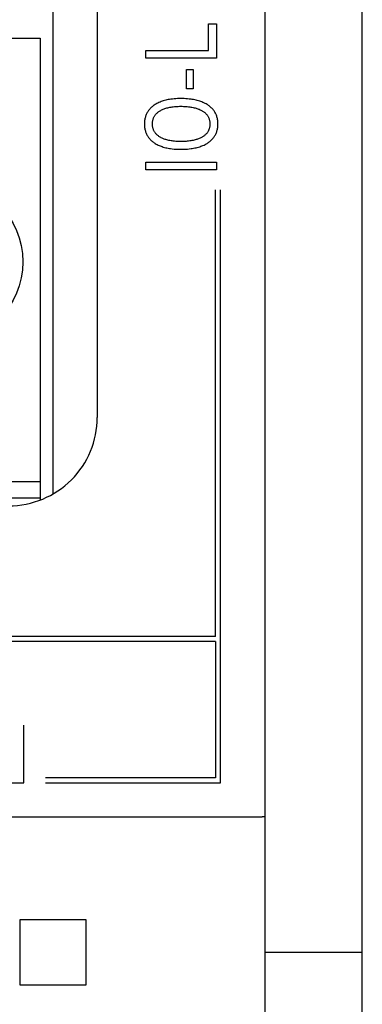
# Model space of a CAD drawing. Extents: x 0 to 594, y 0 to 420.
# Drawn here: x 151 to 159, y 278 to 300 of the extents above; entities that cross this region are included whole.
import ezdxf

# ---------------------------------------------------------------- set-up
doc = ezdxf.new("R2010")
doc.units = 0
doc.header["$LTSCALE"] = 32.67
doc.header["$MEASUREMENT"] = 0
doc.layers.add('20000_FRONT_O', color=7, linetype='CONTINUOUS')

msp = doc.modelspace()

# ---------------------------------------------------------------- linework, layer by layer
at = {"layer": '20000_FRONT_O', "color": 7, "linetype": 'Continuous'}
for p, q in [((158.69693, 216.78254), (158.69693, 315.98254)), ((152.69693, 309.97944), (152.69693, 291.48263)), ((156.49693, 276.19739), (156.49693, 309.55522)), ((151.69693, 289.76371), (151.69693, 302.41254)), ((155.2155, 299.78434), (155.2155, 300.3885)), ((155.2155, 300.3885), (155.39693, 300.3885)), ((155.39693, 300.3885), (155.39693, 299.60926)), ((122.98693, 300.06254), (151.40693, 300.06254)), ((151.40693, 300.06254), (151.40693, 289.62537)), ((153.79693, 299.60926), (153.79693, 299.78434)), ((153.79693, 299.78434), (155.2155, 299.78434)), ((155.39693, 299.60926), (153.79693, 299.60926)), ((154.71997, 298.91437), (154.71997, 299.35525)), ((154.71997, 299.35525), (154.87078, 299.35525)), ((154.87078, 299.35525), (154.87078, 298.91437)), ((154.87078, 298.91437), (154.71997, 298.91437)), ((153.79693, 297.08282), (153.79693, 297.2579)), ((153.79693, 297.2579), (155.39693, 297.2579)), ((155.39693, 297.2579), (155.39693, 297.08282)), ((155.39693, 297.08282), (153.79693, 297.08282)), ((155.37693, 286.52254), (155.37693, 296.62854)), ((155.48693, 283.21554), (155.48693, 296.62854)), ((122.98693, 290.03054), (151.40693, 290.03054)), ((122.98693, 289.66342), (151.40693, 289.66342)), ((155.37693, 286.52254), (149.42093, 286.52254)), ((155.37693, 286.41254), (149.42093, 286.41254)), ((155.37693, 286.41254), (155.37693, 283.32554)), ((151.03893, 283.21254), (151.03893, 284.52254)), ((139.67893, 283.21254), (151.03893, 283.21254)), ((155.37693, 283.32554), (151.52693, 283.32554)), ((151.52693, 283.21554), (155.48693, 283.21554)), ((156.30957, 282.43857), (116.09693, 282.43852)), ((156.3793, 282.44), (156.34747, 282.43919)), ((156.39238, 282.4404), (156.3793, 282.44)), ((156.44764, 282.44494), (156.44453, 282.44449)), ((156.4596, 282.44672), (156.44764, 282.44494)), ((156.46204, 282.44708), (156.4596, 282.44672)), ((156.46455, 282.44742), (156.46204, 282.44708)), ((156.46713, 282.44777), (156.46455, 282.44742)), ((156.46982, 282.44811), (156.46713, 282.44777)), ((156.47261, 282.44844), (156.46982, 282.44811)), ((156.47552, 282.44876), (156.47261, 282.44844)), ((156.47858, 282.44907), (156.47552, 282.44876)), ((150.95403, 280.12544), (152.43983, 280.12544)), ((156.49693, 279.38254), (158.69693, 279.38254)), ((152.43983, 278.63963), (150.95403, 278.63963))]:
    msp.add_line(p, q, dxfattribs=at)
for points in [[(155.18148, 298.56149), (155.15919, 298.5745), (155.13647, 298.58668), (155.11336, 298.59807), (155.08989, 298.60867), (155.0661, 298.61853), (155.04202, 298.62766), (155.01769, 298.63608), (154.98998, 298.64476), (154.96202, 298.65262), (154.93386, 298.65968), (154.9055, 298.666), (154.87699, 298.6716), (154.84836, 298.67653), (154.81963, 298.68083), (154.78109, 298.68565), (154.74245, 298.68947), (154.70373, 298.69233), (154.66495, 298.6943), (154.62613, 298.69542), (154.58729, 298.69575), (154.54925, 298.69534), (154.51122, 298.69416), (154.47323, 298.69215), (154.43531, 298.68923), (154.39748, 298.68535), (154.35975, 298.68043), (154.33153, 298.67601), (154.30341, 298.67095), (154.27542, 298.66518), (154.2476, 298.65869), (154.21998, 298.65143), (154.19259, 298.64337), (154.16546, 298.63446), (154.14148, 298.62577), (154.11777, 298.61636), (154.09436, 298.60621), (154.07128, 298.5953), (154.04858, 298.58362), (154.02629, 298.57115), (154.00444, 298.55786), (153.988, 298.5471), (153.97187, 298.53584), (153.95611, 298.52407), (153.94076, 298.51179), (153.92585, 298.49899), (153.91143, 298.48567), (153.89754, 298.47181), (153.88423, 298.4574), (153.87152, 298.44245), (153.86014, 298.42785), (153.84936, 298.41279), (153.83918, 298.3973), (153.82963, 298.3814), (153.82072, 298.36513), (153.81246, 298.34853), (153.80488, 298.33162), (153.79797, 298.31443), (153.79177, 298.297), (153.78591, 298.27811), (153.78084, 298.25901), (153.77654, 298.23972), (153.77297, 298.22027), (153.7701, 298.20068), (153.76792, 298.18098), (153.76639, 298.16121), (153.76549, 298.14137), (153.76518, 298.12152), (153.76546, 298.10156), (153.76634, 298.08163), (153.76785, 298.06176), (153.77002, 298.04196), (153.77287, 298.02227), (153.77643, 298.00272), (153.78073, 297.98332), (153.78579, 297.96412), (153.79164, 297.94512), (153.79781, 297.92767), (153.80467, 297.91046), (153.81222, 297.89351), (153.82043, 297.87688), (153.82929, 297.86058), (153.8388, 297.84464), (153.84893, 297.82911), (153.85967, 297.81401), (153.87102, 297.79937), (153.88364, 297.78444), (153.89687, 297.77006), (153.91068, 297.75622), (153.92502, 297.74291), (153.93986, 297.73014), (153.95514, 297.7179), (153.97084, 297.70617), (153.98691, 297.69496), (154.00331, 297.68427), (154.01054, 297.67977)], [(154.01054, 297.67977), (154.03142, 297.66747), (154.0527, 297.65592), (154.07435, 297.6451), (154.09633, 297.63498), (154.11862, 297.62555), (154.14117, 297.61679), (154.16395, 297.60867), (154.19116, 297.59987), (154.21861, 297.59191), (154.24629, 297.58475), (154.27416, 297.57834), (154.30219, 297.57266), (154.33035, 297.56766), (154.35861, 297.56331), (154.39653, 297.55845), (154.43456, 297.5546), (154.47267, 297.55173), (154.51084, 297.54974), (154.54906, 297.54858), (154.58729, 297.54819), (154.62615, 297.54853), (154.665, 297.54964), (154.7038, 297.55159), (154.74254, 297.55443), (154.78119, 297.55822), (154.81975, 297.56301), (154.84853, 297.56729), (154.8772, 297.5722), (154.90576, 297.57777), (154.93416, 297.58405), (154.96239, 297.59106), (154.99041, 297.59886), (155.01819, 297.60746), (155.04261, 297.6158), (155.06679, 297.62484), (155.09068, 297.6346), (155.11425, 297.64512), (155.13745, 297.65644), (155.16025, 297.66857), (155.18262, 297.68154), (155.19952, 297.69214), (155.21609, 297.70327), (155.23229, 297.71493), (155.24808, 297.72713), (155.26341, 297.73989), (155.27824, 297.7532), (155.29253, 297.76708), (155.30624, 297.78153), (155.31932, 297.79655), (155.33101, 297.81121), (155.3421, 297.82636), (155.35256, 297.84196), (155.36238, 297.85798), (155.37155, 297.87438), (155.38004, 297.89114), (155.38785, 297.90822), (155.39496, 297.92559), (155.40134, 297.94321), (155.40739, 297.96238), (155.41262, 297.98177), (155.41706, 298.00136), (155.42073, 298.02113), (155.42368, 298.04104), (155.42592, 298.06106), (155.42748, 298.08116), (155.42839, 298.10132), (155.42868, 298.12152), (155.42837, 298.14167), (155.42744, 298.16179), (155.42587, 298.18185), (155.42361, 298.20183), (155.42066, 298.22169), (155.41697, 298.24141), (155.41252, 298.26096), (155.40728, 298.2803), (155.40122, 298.29942), (155.3948, 298.31705), (155.38765, 298.33442), (155.3798, 298.35151), (155.37126, 298.36827), (155.36205, 298.38467), (155.35219, 298.40069), (155.34168, 298.41628), (155.33055, 298.43142), (155.31882, 298.44608), (155.30566, 298.46114), (155.29187, 298.47562), (155.27751, 298.48953), (155.2626, 298.50288), (155.24719, 298.51568), (155.23134, 298.52792), (155.21507, 298.53964), (155.19844, 298.55082), (155.18148, 298.56149)], [(154.1517, 298.43729), (154.17072, 298.44641), (154.19002, 298.45485), (154.20958, 298.46264), (154.22937, 298.4698), (154.24937, 298.47636), (154.26954, 298.48236), (154.2938, 298.48882), (154.31825, 298.49456), (154.34285, 298.49962), (154.36758, 298.50403), (154.39242, 298.50784), (154.41733, 298.51109), (154.44593, 298.51417), (154.47459, 298.5166), (154.5033, 298.51842), (154.53204, 298.51968), (154.56079, 298.52041), (154.58956, 298.52067), (154.61889, 298.52045), (154.64822, 298.51975), (154.67752, 298.51851), (154.70679, 298.51672), (154.73602, 298.51432), (154.7652, 298.51129), (154.79053, 298.50811), (154.8158, 298.50439), (154.84097, 298.50007), (154.86601, 298.49513), (154.89091, 298.48951), (154.91563, 298.48317), (154.93402, 298.47793), (154.95227, 298.47224), (154.97037, 298.46608), (154.9883, 298.45943), (155.00604, 298.45227), (155.02357, 298.44456), (155.04087, 298.4363), (155.05478, 298.42914), (155.06849, 298.42157), (155.08196, 298.41357), (155.09514, 298.40514), (155.10801, 298.39625), (155.12052, 298.38689), (155.13263, 298.37703), (155.14432, 298.36666), (155.15553, 298.35576), (155.16514, 298.34555), (155.17431, 298.33492), (155.18303, 298.3239), (155.19126, 298.31251), (155.19899, 298.30077), (155.20618, 298.28871), (155.21282, 298.27636), (155.21887, 298.26372), (155.22432, 298.25084), (155.22936, 298.2371), (155.23372, 298.22314), (155.23743, 298.20899), (155.24052, 298.19467), (155.243, 298.18021), (155.24489, 298.16563), (155.24622, 298.15097), (155.247, 298.13626), (155.24725, 298.12152), (155.247, 298.10679), (155.24622, 298.09208), (155.24489, 298.07743), (155.243, 298.06287), (155.24053, 298.04842), (155.23744, 298.03411), (155.23373, 298.01997), (155.22936, 298.00602), (155.22432, 297.9923), (155.21887, 297.97944), (155.21282, 297.96683), (155.20618, 297.95451), (155.19899, 297.94248), (155.19127, 297.93077), (155.18303, 297.91942), (155.17431, 297.90843), (155.16514, 297.89784), (155.15553, 297.88767), (155.14431, 297.87683), (155.13263, 297.86651), (155.12051, 297.85672), (155.10799, 297.84741), (155.09512, 297.83858), (155.08194, 297.83021), (155.06848, 297.82227), (155.05477, 297.81476), (155.04087, 297.80764)], [(155.04087, 297.80764), (155.02349, 297.79938), (155.00589, 297.79168), (154.98807, 297.78452), (154.97007, 297.77787), (154.9519, 297.77171), (154.93358, 297.76602), (154.91513, 297.76077), (154.89041, 297.75444), (154.86551, 297.74883), (154.84046, 297.74388), (154.81529, 297.73956), (154.79003, 297.73583), (154.76469, 297.73265), (154.7356, 297.72962), (154.70645, 297.72723), (154.67727, 297.72543), (154.64805, 297.7242), (154.61881, 297.72349), (154.58956, 297.72327), (154.56079, 297.72352), (154.53204, 297.72426), (154.5033, 297.72552), (154.47459, 297.72734), (154.44593, 297.72977), (154.41733, 297.73285), (154.39242, 297.7361), (154.36758, 297.73991), (154.34285, 297.74432), (154.31825, 297.74938), (154.2938, 297.75511), (154.26954, 297.76158), (154.2514, 297.76695), (154.2334, 297.77277), (154.21556, 297.77907), (154.19789, 297.78587), (154.18043, 297.79318), (154.16319, 297.80104), (154.14619, 297.80945), (154.1327, 297.81665), (154.11942, 297.82423), (154.10638, 297.83223), (154.09362, 297.84065), (154.08118, 297.84951), (154.06909, 297.85883), (154.05739, 297.86862), (154.04612, 297.8789), (154.03531, 297.88969), (154.02599, 297.89986), (154.0171, 297.91043), (154.00866, 297.92138), (154.0007, 297.93268), (153.99323, 297.94432), (153.98629, 297.95626), (153.97988, 297.96849), (153.97404, 297.98098), (153.96879, 297.99371), (153.96392, 298.00731), (153.9597, 298.02113), (153.9561, 298.03512), (153.95312, 298.04928), (153.95073, 298.06357), (153.9489, 298.07796), (153.94762, 298.09244), (153.94686, 298.10696), (153.94661, 298.12152), (153.94685, 298.13612), (153.9476, 298.15071), (153.94888, 298.16524), (153.9507, 298.17968), (153.9531, 298.19403), (153.95609, 298.20824), (153.95968, 298.2223), (153.96391, 298.23617), (153.96879, 298.24983), (153.97404, 298.26259), (153.97988, 298.27511), (153.98628, 298.28738), (153.99322, 298.29935), (154.00069, 298.31102), (154.00865, 298.32236), (154.01709, 298.33335), (154.02599, 298.34395), (154.03531, 298.35415), (154.04611, 298.36495), (154.05738, 298.37525), (154.06908, 298.38505), (154.08116, 298.39438), (154.09361, 298.40326), (154.10637, 298.41169), (154.11941, 298.41969), (154.1327, 298.42729), (154.14619, 298.43449), (154.1517, 298.43729)], [(156.49693, 282.45609), (156.49692, 282.45568), (156.49687, 282.45529), (156.4968, 282.45492), (156.4967, 282.45457), (156.49657, 282.45424), (156.49641, 282.45392), (156.49623, 282.45362), (156.49603, 282.45333), (156.4958, 282.45306), (156.49555, 282.4528), (156.49528, 282.45255), (156.49498, 282.45232), (156.49467, 282.4521), (156.49434, 282.4519), (156.49399, 282.4517), (156.49362, 282.45152), (156.49323, 282.45135), (156.49283, 282.45119), (156.49241, 282.45104), (156.49198, 282.4509), (156.49124, 282.45068), (156.49046, 282.45049), (156.48965, 282.45032), (156.48882, 282.45017), (156.48797, 282.45004), (156.48711, 282.44992), (156.48623, 282.44981), (156.48534, 282.44971), (156.48445, 282.44962)], [(156.34747, 282.43919), (156.3222, 282.43871), (156.30957, 282.43857)], [(156.43804, 282.44363), (156.43154, 282.44289), (156.42503, 282.44227), (156.41852, 282.44174), (156.41199, 282.44131), (156.40546, 282.44094), (156.39892, 282.44064), (156.39238, 282.4404)], [(156.44453, 282.44449), (156.44134, 282.44406), (156.4397, 282.44384), (156.43804, 282.44363)], [(156.48445, 282.44962), (156.48179, 282.44938), (156.47858, 282.44907)], [(150.95403, 278.63963), (150.95548, 279.13259), (150.95548, 279.63248), (150.95403, 280.12544)], [(152.43984, 280.12544), (152.43839, 279.63248), (152.43839, 279.13259), (152.43984, 278.63963)]]:
    msp.add_lwpolyline(points, dxfattribs=at)
msp.add_circle((149.19693, 295.00254), 1.815, dxfattribs=at)
msp.add_arc((150.69693, 291.48254), 2, 270, 0.002664, dxfattribs=at)

doc.saveas('drawing.dxf')
